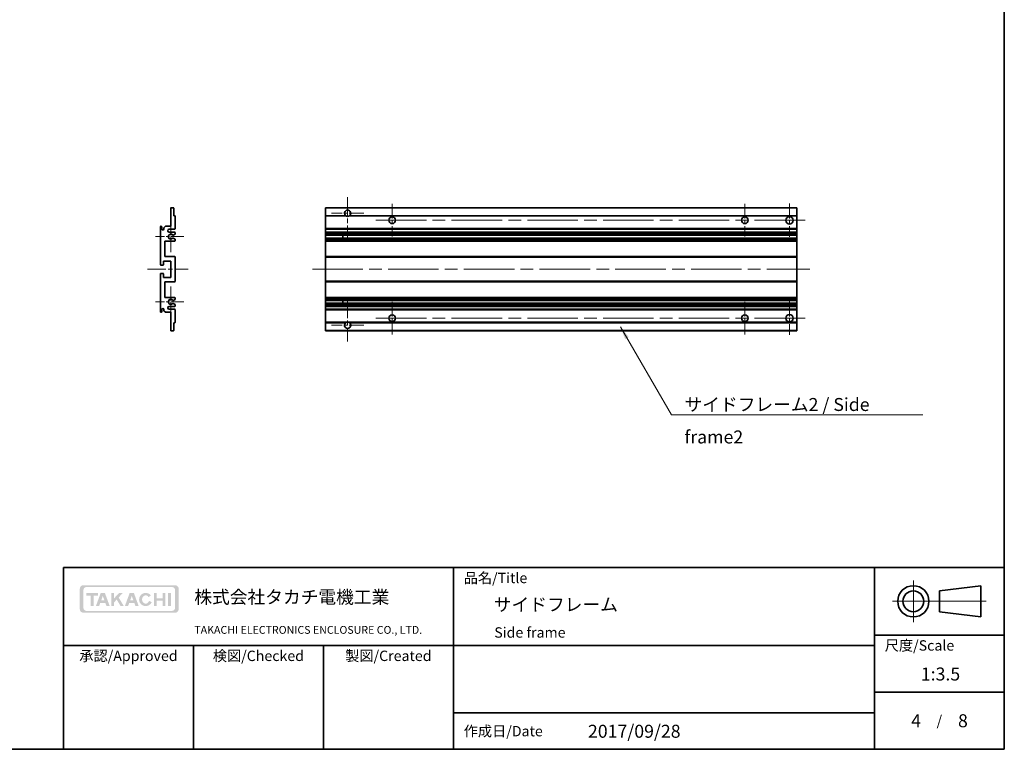
# Model space of a CAD drawing. Units: millimetres. Extents: x 0 to 12387, y 0 to 1686.
# Drawn here: x 6601 to 7264, y 0 to 492 of the extents above; entities that cross this region are included whole.
import ezdxf
from ezdxf.enums import TextEntityAlignment as Align

# ---------------------------------------------------------------- set-up
doc = ezdxf.new("R2010")
doc.units = ezdxf.units.MM
doc.header["$LTSCALE"] = 6
doc.linetypes.add('CHAIN', pattern=[0.35429999999999995, 0.2362, -0.0295, 0.0591, -0.0295])
for name, color, linetype, lineweight in [('Border (ISO)', 7, 'Continuous', 35), ('Center Mark (ISO)', 131, 'Continuous', 18), ('Centerline (ISO)', 131, 'Continuous', 18), ('Hatch (ISO)', 1, 'Continuous', 18), ('Symbol (ISO)', 7, 'Continuous', 18), ('Title (ISO)', 7, 'Continuous', 35), ('Visible (ISO)', 7, 'Continuous', 35), ('Visible Narrow (ISO)', 7, 'Continuous', 25)]:
    doc.layers.add(name, color=color, linetype=linetype, lineweight=lineweight)
doc.styles.add('Note Text (TK)', font='txt')
doc.styles.add('文字スタイル67', font='arial.ttf')
doc.dimstyles.new('Default - Method 1b (TK)$7', dxfattribs={"dimscale": 6, "dimtxt": 2.5, "dimasz": 2.5, "dimexe": 1, "dimexo": 1.499999999999999, "dimgap": 1, "dimtad": 1, "dimtoh": 1, "dimrnd": 1e-08, "dimdsep": 46, "dimtxsty": 'Note Text (TK)', "dimcen": 0.09, "dimdle": 5, "dimclrd": 100, "dimclre": 100, "dimclrt": 7, "dimadec": 1, "dimazin": 1, "dimtfac": 1, "dimtmove": 0, "dimatfit": 3, "dimfxl": 1, "dimtolj": 1, "dimlwd": -1, "dimlwe": -1, "dimarcsym": 0})

# ---------------------------------------------------------------- blocks, each defined once
blk = doc.blocks.new('図面枠 tk図枠')
at = {"layer": 'Border (ISO)'}
for p in [(405.4999999999997, 289), (14.50000000000001, 8.000000000000009)]:
    blk.add_line(p, (405.4999999999997, 8.000000000000009), dxfattribs=at)
blk = doc.blocks.new('表題欄 tk表題欄')
at = {"layer": 'Hatch (ISO)'}
h = blk.add_hatch(color=256, dxfattribs=at)
edge = h.paths.add_edge_path(flags=0)
edge.add_arc((95.57537688673351, 236.2990653650367), 0.5958259999999997, 269.9999999999897, 360)
edge.add_line((96.17120288673351, 236.2990653650368), (96.1712028867335, 239.7107813650365))
edge.add_arc((95.5753768867335, 239.7107813650366), 0.5958259999999997, 0, 90.0000000000068)
edge.add_line((95.57537688673342, 240.3066073650366), (79.13710888673356, 240.3066073650366))
edge.add_arc((79.13710888673353, 239.7107813650366), 0.5958259999999997, 89.99999999999744, 180)
edge.add_line((78.54128288673351, 239.7107813650365), (78.54128288673331, 236.2990653650368))
edge.add_arc((79.13710888673332, 236.2990653650365), 0.5958259999999997, 180, 270.0000000000231)
edge.add_line((79.13710888673356, 235.7032393650365), (95.57537688673342, 235.7032393650367))
edge = h.paths.add_edge_path()
edge.add_line((77.83935088673356, 239.9556413650365), (77.83935088673356, 236.0542053650368))
edge.add_arc((78.54128288673346, 236.0542053650367), 0.7019319999998936, 180, 270.0000000000087)
edge.add_line((78.54128288673355, 235.3522733650368), (96.17120288673351, 235.3522733650368))
edge.add_arc((96.17120288673351, 236.0542053650367), 0.7019319999998921, 270, 360)
edge.add_line((96.8731348867334, 236.0542053650368), (96.87313488673352, 239.9556413650365))
edge.add_arc((96.1712028867336, 239.9556413650367), 0.7019319999998921, 0, 90.00000000000873)
edge.add_line((96.1712028867335, 240.6575733650367), (78.54128288673355, 240.6575733650366))
edge.add_arc((78.54128288673355, 239.9556413650365), 0.7019319999999984, 90, 180)
for points in [[(79.07181288673355, 239.1476033650369), (79.07181288673355, 238.6578833650367), (79.92066088673353, 238.6578833650367), (79.92066088673353, 236.6581933650368), (80.50832488673353, 236.6581933650368), (80.50832488673353, 238.6578833650367), (81.35717288673355, 238.6578833650367), (81.35717288673355, 239.1476033650369)], [(85.68407849525303, 236.6581933650368), (84.9434673993943, 237.8918698287545), (84.41792288673358, 237.3246628822781), (84.41792288673358, 236.6581933650368), (83.89555488673355, 236.6581933650368), (83.89555488673355, 239.1476033650369), (84.41792288673358, 239.1476033650369), (84.41792288673358, 238.0993979968839), (85.38913556809511, 239.1476033650369), (86.1069649084727, 239.1476033650369), (85.31925422435492, 238.2974470774499), (86.30334488673353, 236.6581933650368)], [(92.0914293961446, 239.1476033650369), (92.0914293961446, 236.6581933650368), (92.60971639614463, 236.6581933650368), (92.60971639614463, 237.6580383650368), (93.76872039614459, 237.6580383650368), (93.76872039614459, 236.6581933650368), (94.28700739614462, 236.6581933650368), (94.28700739614462, 239.1476033650369), (93.76872039614459, 239.1476033650369), (93.76872039614459, 238.1477583650367), (92.60971639614463, 238.1477583650367), (92.60971639614463, 239.1476033650369)], [(94.8420233961447, 239.1476033650369), (94.8420233961447, 236.6581933650368), (95.3643913961447, 236.6581933650368), (95.3643913961447, 239.1476033650369)]]:
    blk.add_hatch(color=256, dxfattribs=at).paths.add_polyline_path(points)
h = blk.add_hatch(color=256, dxfattribs=at)
h.paths.add_polyline_path([(82.59020695886475, 237.7110913650368), (81.95242681460245, 237.7110913650368), (82.27131688673356, 238.5794973650367)], flags=0)
h.paths.add_polyline_path([(82.77903014574996, 237.1968853650368), (81.76360362771717, 237.1968853650368), (81.56578886050404, 236.6581933650368), (80.94907288673355, 236.6581933650368), (81.86321688673355, 239.1476033650369), (82.67941688673353, 239.1476033650369), (83.59356088673351, 236.6581933650368), (82.97684491296302, 236.6581933650368)])
h = blk.add_hatch(color=256, dxfattribs=at)
h.paths.add_polyline_path([(87.52707281460243, 237.7110913650368), (88.16485295886469, 237.7110913650368), (87.84596288673359, 238.5794973650367)], flags=0)
h.paths.add_polyline_path([(87.14043486050403, 236.6581933650368), (87.3382496277172, 237.1968853650368), (88.35367614574989, 237.1968853650368), (88.551490912963, 236.6581933650368), (89.16820688673344, 236.6581933650368), (88.25406288673351, 239.1476033650369), (87.43786288673356, 239.1476033650369), (86.52371888673358, 236.6581933650368)])
h = blk.add_hatch(color=256, dxfattribs=at)
edge = h.paths.add_edge_path()
edge.add_arc((90.52309888673331, 237.9028983650369), 1.273272000000011, 38.55054079078439, 336.5820184016556)
edge.add_line((91.69149139614443, 237.3968543650369), (91.17255542714857, 237.6216113977801))
edge.add_ellipse((90.52309888673351, 237.9028983650369), major_axis=(0, -0.7998759999999119), ratio=0.8673469387756529, start_angle=128.5505407907963, end_angle=426.582018401653, ccw=False)
edge.add_line((91.09381514418376, 238.3576891122095), (91.51887237036831, 238.6964075050431))
at = {"layer": 'Title (ISO)'}
for p, q in [((74.70882392282105, 244.052739026017), (255.7088239228211, 244.052739026017)), ((74.70882392282105, 209.052739026017), (74.70882392282105, 244.052739026017)), ((149.7088239228211, 244.052739026017), (149.7088239228211, 209.052739026017)), ((230.7088239228211, 244.052739026017), (230.7088239228211, 209.052739026017)), ((255.7088239228211, 244.052739026017), (255.7088239228211, 209.052739026017)), ((243.2088239228211, 239.552739026017), (251.2088239228211, 240.5527390260171)), ((243.2088239228211, 239.552739026017), (243.2088239228211, 235.552739026017)), ((251.2088239228211, 234.552739026017), (251.2088239228211, 240.5527390260171)), ((243.2088239228211, 235.552739026017), (251.2088239228211, 234.552739026017)), ((230.7088239228211, 231.052739026017), (255.7088239228211, 231.052739026017)), ((74.70882392282105, 229.052739026017), (230.7088239228211, 229.052739026017)), ((99.70882392282108, 229.052739026017), (99.70882392282108, 209.052739026017)), ((124.708823922821, 229.052739026017), (124.708823922821, 209.052739026017)), ((230.7088239228211, 220.052739026017), (255.7088239228211, 220.052739026017)), ((149.7088239228211, 216.052739026017), (230.7088239228211, 216.052739026017)), ((255.7088239228211, 209.052739026017), (74.70882392282105, 209.052739026017))]:
    blk.add_line(p, q, dxfattribs=at)
at = {"layer": 'Title (ISO)', "color": 4, "linetype": 'CHAIN', "lineweight": 18, "ltscale": 8.889559745788574}
blk.add_line((238.2088239228211, 241.552739026017), (238.2088239228211, 233.552739026017), dxfattribs=at)
at = {"layer": 'Title (ISO)', "color": 4, "linetype": 'CHAIN', "lineweight": 18, "ltscale": 20.00163269042969}
blk.add_line((252.2088239228211, 237.552739026017), (234.2088239228211, 237.552739026017), dxfattribs=at)
at = {"layer": 'Title (ISO)'}
for radius in [3, 2]:
    blk.add_circle((238.2088239228211, 237.552739026017), radius, dxfattribs=at)
at = {"layer": 'Title (ISO)', "color": 1, "char_height": 2.000000029802321, "line_spacing_factor": 1.5, "style": 'Note Text (TK)'}
for s, insert, attachment_point in [('\\fＭＳ Ｐゴシック|b0|i0;\\H2.0000;品名/Title', (151.708823922821, 242.052739026017), 4), ('\\fＭＳ Ｐゴシック|b0|i0;\\H2.0000;尺度/Scale', (232.7088239228211, 229.052739026017), 4), ('\\fＭＳ Ｐゴシック|b0|i0;\\H2.0000;承認/Approved', (87.20882392282108, 227.052739026017), 5), ('\\fＭＳ Ｐゴシック|b0|i0;\\H2.0000;検図/Checked', (112.208823922821, 227.052739026017), 5), ('\\fＭＳ Ｐゴシック|b0|i0;\\H2.0000;製図/Created', (137.2088239228211, 227.052739026017), 5), ('\\fＭＳ Ｐゴシック|b0|i0;\\H2.0000;作成日/Date', (151.708823922821, 212.552739026017), 4)]:
    blk.add_mtext(s, dxfattribs=dict(at, insert=insert, attachment_point=attachment_point))
at = {"layer": 'Title (ISO)', "color": 7, "line_spacing_factor": 1.5, "style": 'Note Text (TK)'}
for s, insert, char_height, attachment_point in [('株式会社タカチ電機工業', (99.87313488673342, 238.052739026017), 2.5, 4), ('\\fArial|b0|i0;\\H1.4986;TAKACHI ELECTRONICS ENCLOSURE CO., LTD.', (99.87313488673342, 232.052739026017), 1.49859994649887, 4), ('\\fＭＳ Ｐゴシック|b0|i0;\\H2.0000;/', (243.2088239228211, 214.552739026017), 2.000000029802321, 5)]:
    blk.add_mtext(s, dxfattribs=dict(at, insert=insert, char_height=char_height, attachment_point=attachment_point))
at = {"layer": 'Title (ISO)', "color": 7}
for tag, p, height, style in [('<品名>_001', (157.5667784682756, 235.6393867532897), 2.5, 'Note Text (TK)'), ('<Title>_001', (157.4932713957346, 230.5520568828656), 2.000000029802321, '文字スタイル67'), ('<ページ_No.>_001', (237.9488807410029, 213.302739026017), 2.5, 'Note Text (TK)'), ('<総ページ数>_001', (246.7997330137302, 213.302739026017), 2.5, 'Note Text (TK)'), ('作成日_001', (175.6108125591846, 211.2814322078352), 2.5, 'Note Text (TK)')]:
    blk.add_attdef(tag, p, '', height=height, dxfattribs=dict(at, style=style))
at = {"layer": 'Title (ISO)', "color": 7, "style": 'Note Text (TK)'}
for tag, p in [('<尺度>', (243.2088239228211, 223.5527390260171)), ('<承認>', (87.20882392282108, 217.052739026017))]:
    blk.add_attdef(tag, text='', height=2.5, dxfattribs=at).set_placement(p, align=Align.MIDDLE_CENTER)

msp = doc.modelspace()

# ---------------------------------------------------------------- linework, layer by layer
at = {"layer": 'Center Mark (ISO)', "linetype": 'CHAIN', "ltscale": 9.000679969787598}
for p, q in [((6821.330634965633, 372.14175478471), (6821.330634965633, 343.79175478471)), ((6821.330634965633, 303.2917547847099), (6821.330634965633, 274.9417547847099))]:
    msp.add_line(p, q, dxfattribs=at)
at = {"layer": 'Center Mark (ISO)', "linetype": 'CHAIN', "ltscale": 6.984632492065428}
for p, q in [((6851.330634965633, 367.54175478471), (6851.330634965633, 345.54175478471)), ((7088.830634965635, 367.54175478471), (7088.830634965635, 345.54175478471)), ((6851.330634965633, 301.5417547847099), (6851.330634965633, 279.5417547847098)), ((7088.830634965635, 301.5417547847099), (7088.830634965635, 279.5417547847098))]:
    msp.add_line(p, q, dxfattribs=at)
at = {"layer": 'Center Mark (ISO)', "linetype": 'CHAIN', "ltscale": 7.143376350402832}
for p, q in [((7118.830634965632, 367.79175478471), (7118.830634965632, 345.29175478471)), ((7118.830634965632, 301.7917547847098), (7118.830634965632, 279.2917547847099))]:
    msp.add_line(p, q, dxfattribs=at)
at = {"layer": 'Center Mark (ISO)', "linetype": 'CHAIN', "ltscale": 6.889386177062987}
for p, q in [((6832.180634965634, 361.29175478471), (6810.480634965634, 361.29175478471)), ((6832.180634965634, 285.7917547847099), (6810.480634965634, 285.7917547847099))]:
    msp.add_line(p, q, dxfattribs=at)
at = {"layer": 'Center Mark (ISO)', "linetype": 'CHAIN', "ltscale": 6.585232734680174}
for p, q in [((6702.238274121045, 355.9127547847102), (6702.238274121045, 335.1707547847102)), ((6702.23827412104, 311.9127547847099), (6702.23827412104, 291.17075478471))]:
    msp.add_line(p, q, dxfattribs=at)
at = {"layer": 'Center Mark (ISO)', "linetype": 'CHAIN', "ltscale": 6.070584774017331}
for p, q in [((6710.988274121046, 345.5417547847102), (6691.867274121044, 345.5417547847102)), ((6710.98827412104, 301.5417547847099), (6691.86727412104, 301.5417547847099))]:
    msp.add_line(p, q, dxfattribs=at)
at = {"layer": 'Centerline (ISO)', "linetype": 'CHAIN', "ltscale": 23.99096870422363}
for p, q in [((6840.330634965635, 356.54175478471), (7130.080634965633, 356.54175478471)), ((6797.580634965633, 323.5417547847101), (7132.580634965633, 323.5417547847101)), ((6840.330634965635, 290.5417547847099), (7130.080634965633, 290.5417547847099))]:
    msp.add_line(p, q, dxfattribs=at)
at = {"layer": 'Centerline (ISO)', "linetype": 'CHAIN', "ltscale": 8.730814933776855}
msp.add_line((6686.488274121042, 323.5417547847101), (6713.988274121042, 323.5417547847101), dxfattribs=at)
at = {"layer": 'Visible (ISO)'}
for p, q in [((6702.238274121045, 352.5417547847102), (6702.238274121045, 364.7417547847104)), ((6702.538274121045, 365.0417547847102), (6703.938274121044, 365.0417547847102)), ((6704.238274121045, 364.7417547847104), (6704.238274121045, 359.5417547847102)), ((6806.330634965632, 364.7417547847104), (6806.330634965632, 365.0417547847104)), ((7123.830634965632, 365.0417547847102), (6806.330634965632, 365.0417547847102)), ((6806.330634965632, 364.7417547847104), (6806.330634965632, 359.5417547847102)), ((7123.830634965632, 365.0417547847104), (7123.830634965632, 364.7417547847104)), ((7123.830634965632, 359.5417547847102), (7123.830634965632, 364.7417547847104)), ((6704.238274121045, 359.5417547847102), (6704.938274121045, 359.5417547847104)), ((6705.238274121042, 359.2417547847104), (6705.238274121045, 351.0417547847102)), ((6806.330634965632, 359.2417547847104), (6806.330634965632, 359.5417547847104)), ((6820.169816289009, 359.5417547847104), (6806.330634965632, 359.5417547847104)), ((6806.330634965632, 359.2417547847104), (6806.330634965632, 351.0417547847102)), ((7123.830634965632, 359.5417547847104), (6822.491453642259, 359.5417547847104)), ((7123.830634965632, 359.5417547847104), (7123.830634965632, 359.2417547847104)), ((7123.830634965632, 351.0417547847102), (7123.830634965632, 359.2417547847104)), ((6695.238274121042, 326.7917547847101), (6695.238274121045, 352.0417547847102)), ((6696.238274121045, 352.0417547847102), (6696.238274121045, 350.6417547847101)), ((6697.588274121044, 351.5417547847102), (6698.588274121043, 352.5417547847102)), ((6697.588274121044, 350.64175478471), (6697.588274121044, 351.5417547847102)), ((6698.588274121043, 352.5417547847102), (6702.238274121045, 352.5417547847102)), ((6704.738274121045, 350.5417547847102), (6701.238274121045, 350.5417547847102)), ((6701.238274121045, 348.5417547847102), (6704.738274121045, 348.5417547847102)), ((6705.088274121045, 347.2717736161959), (6703.815041355429, 346.5366723362269)), ((6705.238274121045, 348.0417547847102), (6705.238274121045, 347.531581237331)), ((6806.330634965632, 350.5417547847102), (6806.330634965632, 351.0417547847102)), ((6806.330634965632, 350.5417547847102), (6806.330634965632, 348.5417547847102)), ((7123.830634965632, 350.5417547847102), (6806.330634965632, 350.5417547847102)), ((6806.330634965632, 348.0417547847102), (6806.330634965632, 348.5417547847102)), ((7123.830634965632, 348.5417547847102), (6806.330634965632, 348.5417547847102)), ((6806.330634965632, 348.0417547847102), (6806.330634965632, 347.531581237331)), ((6806.330634965632, 347.2717736161961), (6806.330634965632, 347.5315812373312)), ((6806.330634965632, 347.2717736161959), (6806.330634965632, 346.5366723362269)), ((6806.330634965632, 346.4964799573625), (6806.330634965632, 346.5366723362269)), ((7123.830634965632, 346.4964799573625), (6806.330634965632, 346.4964799573625)), ((6806.330634965632, 344.5869197676474), (6806.330634965632, 346.4964799573625)), ((6818.130634965631, 346.4964799573625), (6818.130634965631, 344.5869197676474)), ((6818.143253038631, 346.4964799573625), (6818.143253038631, 344.5869197676474)), ((7123.830634965632, 351.0417547847102), (7123.830634965632, 350.5417547847102)), ((7123.830634965631, 348.5417547847102), (7123.830634965631, 350.5417547847102)), ((7123.830634965632, 348.5417547847102), (7123.830634965632, 348.0417547847102)), ((7123.830634965632, 347.531581237331), (7123.830634965632, 348.0417547847102)), ((7123.830634965632, 347.5315812373312), (7123.830634965632, 347.271773616196)), ((7123.830634965632, 346.5366723362269), (7123.830634965632, 347.2717736161959)), ((7123.830634965632, 346.5366723362269), (7123.830634965632, 346.4964799573625)), ((7123.830634965631, 344.5869197676474), (7123.830634965631, 346.4964799573625)), ((6698.238274121044, 342.5417547847102), (6698.238274121043, 332.0417547847102)), ((6704.738274121045, 342.5417547847102), (6698.238274121044, 342.5417547847102)), ((6703.811825806198, 344.5485033201941), (6705.085155178493, 343.8335196644498)), ((6705.238274121042, 343.5719361119033), (6705.238274121045, 343.0417547847102)), ((6806.330634965632, 344.5485033201941), (6806.330634965632, 344.5869197676474)), ((7123.830634965632, 344.5869197676474), (6806.330634965632, 344.5869197676474)), ((6806.330634965632, 344.5485033201941), (6806.330634965632, 343.8335196644498)), ((6806.330634965632, 343.5719361119033), (6806.330634965632, 343.83351966445)), ((6806.330634965632, 343.5719361119033), (6806.330634965632, 343.0417547847102)), ((6806.330634965632, 342.5417547847102), (6806.330634965632, 343.0417547847102)), ((6806.33063496563, 342.5417547847102), (6806.33063496563, 332.0417547847102)), ((7123.830634965632, 342.5417547847102), (6806.330634965632, 342.5417547847102)), ((7123.830634965632, 344.5869197676474), (7123.830634965632, 344.5485033201941)), ((7123.830634965632, 343.8335196644498), (7123.830634965632, 344.5485033201941)), ((7123.830634965632, 343.83351966445), (7123.830634965632, 343.5719361119033)), ((7123.830634965632, 343.0417547847102), (7123.830634965632, 343.5719361119033)), ((7123.830634965632, 343.0417547847102), (7123.830634965632, 342.5417547847102)), ((7123.83063496563, 332.0417547847102), (7123.83063496563, 342.5417547847102)), ((6698.238274121043, 332.0417547847102), (6704.738274121043, 332.0417547847102)), ((6705.238274121042, 331.5417547847102), (6705.238274121042, 315.5417547847102)), ((6806.330634965632, 331.5417547847102), (6806.330634965632, 332.0417547847102)), ((7123.830634965632, 332.0417547847102), (6806.330634965632, 332.0417547847102)), ((6806.330634965632, 331.5417547847102), (6806.330634965632, 315.5417547847102)), ((7123.830634965632, 332.0417547847102), (7123.830634965632, 331.5417547847102)), ((7123.830634965632, 315.5417547847102), (7123.830634965632, 331.5417547847102)), ((6696.938274121042, 326.2917547847103), (6695.738274121044, 326.2917547847101)), ((6697.238274121044, 329.0417547847102), (6697.238274121042, 326.5917547847104)), ((6702.238274121042, 329.0417547847102), (6697.238274121044, 329.0417547847102)), ((6702.238274121042, 318.0417547847097), (6702.238274121042, 329.0417547847102)), ((6695.23827412104, 295.0417547847099), (6695.238274121042, 320.2917547847102)), ((6695.738274121044, 320.7917547847102), (6696.938274121042, 320.7917547847099)), ((6697.238274121042, 320.49175478471), (6697.238274121044, 318.0417547847101)), ((6697.238274121044, 318.0417547847101), (6702.238274121042, 318.0417547847097)), ((6698.238274121043, 315.0417547847102), (6698.23827412104, 304.54175478471)), ((6704.738274121043, 315.0417547847102), (6698.238274121043, 315.0417547847102)), ((6806.330634965632, 315.0417547847102), (6806.330634965632, 315.5417547847102)), ((6806.33063496563, 315.0417547847102), (6806.33063496563, 304.54175478471)), ((7123.830634965632, 315.0417547847102), (6806.330634965632, 315.0417547847102)), ((7123.830634965632, 315.5417547847102), (7123.830634965632, 315.0417547847102)), ((7123.83063496563, 304.54175478471), (7123.83063496563, 315.0417547847102)), ((6698.23827412104, 304.54175478471), (6704.73827412104, 304.54175478471)), ((6704.73827412104, 298.54175478471), (6701.23827412104, 298.54175478471)), ((6705.085155178489, 303.2499899049701), (6703.811825806193, 302.5350062492264)), ((6703.815041355425, 300.5468372331933), (6705.088274121043, 299.8117359532243)), ((6705.238274121041, 304.0417547847099), (6705.238274121041, 303.5115734575169)), ((6705.238274121041, 299.551928332089), (6705.238274121041, 299.04175478471)), ((6806.330634965632, 304.0417547847099), (6806.330634965632, 304.54175478471)), ((7123.830634965632, 304.54175478471), (6806.330634965632, 304.54175478471)), ((6806.330634965632, 304.0417547847099), (6806.330634965632, 303.5115734575169)), ((6806.330634965632, 303.2499899049701), (6806.330634965632, 303.5115734575169)), ((6806.330634965632, 303.2499899049701), (6806.330634965632, 302.5350062492264)), ((6806.330634965632, 302.4965898017732), (6806.330634965632, 302.5350062492264)), ((6806.330634965632, 300.5870296120581), (6806.330634965632, 302.4965898017732)), ((7123.830634965632, 302.4965898017732), (6806.330634965632, 302.4965898017732)), ((6806.330634965632, 300.5468372331933), (6806.330634965632, 300.587029612058)), ((7123.830634965632, 300.5870296120581), (6806.330634965632, 300.5870296120581)), ((6806.330634965632, 300.5468372331933), (6806.330634965632, 299.8117359532243)), ((6806.330634965632, 299.551928332089), (6806.330634965632, 299.8117359532244)), ((6806.330634965632, 299.551928332089), (6806.330634965632, 299.04175478471)), ((6806.330634965632, 298.54175478471), (6806.330634965632, 299.04175478471)), ((6806.330634965632, 298.5417547847099), (6806.330634965632, 296.5417547847099)), ((7123.830634965632, 298.54175478471), (6806.330634965632, 298.54175478471)), ((6818.130634965631, 302.4965898017732), (6818.130634965631, 300.5870296120581)), ((6818.143253038631, 302.4965898017732), (6818.143253038631, 300.5870296120581)), ((7123.830634965632, 304.54175478471), (7123.830634965632, 304.0417547847099)), ((7123.830634965632, 303.5115734575169), (7123.830634965632, 304.0417547847099)), ((7123.830634965632, 303.5115734575169), (7123.830634965632, 303.2499899049701)), ((7123.830634965632, 302.5350062492264), (7123.830634965632, 303.2499899049701)), ((7123.830634965632, 302.5350062492264), (7123.830634965632, 302.4965898017732)), ((7123.830634965631, 300.5870296120581), (7123.830634965631, 302.4965898017732)), ((7123.830634965632, 300.587029612058), (7123.830634965632, 300.5468372331933)), ((7123.830634965632, 299.8117359532243), (7123.830634965632, 300.5468372331933)), ((7123.830634965632, 299.8117359532243), (7123.830634965632, 299.551928332089)), ((7123.830634965632, 299.04175478471), (7123.830634965632, 299.551928332089)), ((7123.830634965632, 299.04175478471), (7123.830634965632, 298.54175478471)), ((7123.830634965631, 296.5417547847099), (7123.830634965631, 298.5417547847099)), ((6696.23827412104, 296.44175478471), (6696.23827412104, 295.0417547847099)), ((6697.588274121041, 295.5417547847099), (6697.588274121041, 296.44175478471)), ((6698.58827412104, 294.5417547847099), (6697.588274121041, 295.5417547847099)), ((6702.23827412104, 294.5417547847099), (6698.58827412104, 294.5417547847099)), ((6701.23827412104, 296.5417547847099), (6704.73827412104, 296.5417547847099)), ((6702.23827412104, 282.34175478471), (6702.23827412104, 294.5417547847099)), ((6705.238274121041, 296.0417547847099), (6705.238274121041, 287.84175478471)), ((6806.330634965632, 296.0417547847099), (6806.330634965632, 296.5417547847099)), ((7123.830634965632, 296.5417547847099), (6806.330634965632, 296.5417547847099)), ((6806.330634965632, 296.0417547847099), (6806.330634965632, 287.84175478471)), ((7123.830634965632, 296.5417547847099), (7123.830634965632, 296.0417547847099)), ((7123.830634965632, 287.84175478471), (7123.830634965632, 296.0417547847099)), ((6704.23827412104, 287.5417547847101), (6704.23827412104, 282.34175478471)), ((6704.93827412104, 287.5417547847101), (6704.23827412104, 287.5417547847101)), ((6806.330634965632, 287.54175478471), (6806.330634965632, 287.84175478471)), ((6806.330634965632, 287.5417547847101), (6806.330634965632, 282.34175478471)), ((6820.169816289009, 287.5417547847101), (6806.330634965632, 287.5417547847101)), ((7123.830634965632, 287.5417547847101), (6822.491453642257, 287.5417547847101)), ((7123.830634965632, 287.84175478471), (7123.830634965632, 287.54175478471)), ((7123.830634965632, 282.34175478471), (7123.830634965632, 287.5417547847101)), ((6703.93827412104, 282.0417547847098), (6702.538274121042, 282.04175478471)), ((6806.330634965632, 282.04175478471), (6806.330634965632, 282.34175478471)), ((7123.830634965632, 282.0417547847098), (6806.330634965632, 282.0417547847098)), ((7123.830634965632, 282.34175478471), (7123.830634965632, 282.04175478471))]:
    msp.add_line(p, q, dxfattribs=at)
for centre, radius in [((6851.330634965633, 356.54175478471), 2.25), ((7088.830634965635, 356.54175478471), 2.25), ((7118.830634965632, 356.54175478471), 2.5), ((6851.330634965633, 290.5417547847099), 2.25), ((7088.830634965635, 290.5417547847099), 2.25), ((7118.830634965632, 290.5417547847099), 2.5)]:
    msp.add_circle(centre, radius, dxfattribs=at)
for centre, radius, start, end in [((6702.538274121045, 364.7417547847104), 0.299999999999988, 90, 180), ((6703.938274121044, 364.7417547847104), 0.2999999999999936, 0, 90), ((6704.938274121045, 359.2417547847104), 0.3000000000000024, 0, 90), ((6821.330634965633, 361.29175478471), 2.099999999999991, 303.5573097619375, 236.4426902380625), ((6821.330634965633, 361.2917547847103), 2.100000000000323, 257.4720945600874, 282.5279054399128), ((6695.738274121045, 352.0417547847102), 0.5000000000000002, 0, 180), ((6696.913274121046, 350.7214422847102), 0.6796874999999412, 186.7329213268618, 353.2670786731328), ((6701.238274121045, 349.5417547847102), 0.9999999999999964, 90, 270), ((6702.238274121045, 345.5417547847102), 1.621, 37.72838891455525, 322.2671998304237), ((6702.23827412104, 345.5417547847102), 1.600000000000005, 41.32898759861582, 318.666601146294), ((6703.66504135543, 346.7964799573625), 0.2999999999999776, 241.1653182820991, 299.9999999999344), ((6704.738274121045, 351.0417547847102), 0.4999999999999972, 270, 0), ((6704.738274121045, 348.0417547847102), 0.4999999999999984, 0, 90), ((6704.938274121045, 347.5315812373312), 0.300000000000038, 300.0000000001177, 0), ((6703.664944748749, 344.2869197676474), 0.3000000000000542, 60.68547425536388, 118.8302704625637), ((6704.738274121045, 343.0417547847102), 0.5000000000000016, 270, 0), ((6704.938274121045, 343.5719361119033), 0.3000000000000039, 0, 60.68547425536388), ((6704.738274121043, 331.5417547847102), 0.4999999999999984, 0, 90), ((6695.738274121044, 326.7917547847101), 0.4999999999999984, 180, 270), ((6696.938274121042, 326.5917547847104), 0.2999999999999966, 270, 0), ((6695.738274121044, 320.2917547847102), 0.4999999999999984, 90, 180), ((6696.938274121042, 320.49175478471), 0.3000000000000024, 0, 90), ((6704.738274121043, 315.5417547847102), 0.4999999999999993, 270, 0), ((6701.23827412104, 297.5417547847099), 1, 90, 270), ((6702.23827412104, 301.5417547847099), 1.620999999999999, 37.73280016963069, 322.2716110855018), ((6702.238274121036, 301.5417547847099), 1.599999999999999, 41.33339885370589, 318.6710124013851), ((6703.664944748744, 302.7965898017732), 0.3000000000000046, 241.1697295372658, 299.3145257446361), ((6703.665041355424, 300.2870296120581), 0.2999999999999971, 59.99999999999905, 118.8346817177331), ((6704.73827412104, 304.0417547847099), 0.4999999999999984, 0, 90), ((6704.73827412104, 299.04175478471), 0.5000000000000038, 270, 0), ((6704.93827412104, 303.5115734575169), 0.3000000000000047, 299.3145257446361, 0), ((6704.93827412104, 299.551928332089), 0.3000000000000069, 0, 60.0000000000006), ((6695.73827412104, 295.0417547847099), 0.5000000000000002, 180, 0), ((6696.91327412104, 296.3620672847099), 0.6796874999999416, 6.732921326861835, 173.267078673133), ((6704.73827412104, 296.0417547847099), 0.5000000000000027, 0, 90), ((6704.93827412104, 287.84175478471), 0.3000000000000014, 270, 0), ((6821.330634965633, 285.7917547847099), 2.100000000000003, 123.5573097619346, 56.44269023806621), ((6821.330634965633, 285.7917547847101), 2.099999999999803, 77.47209456014151, 102.5279054398583), ((6702.538274121042, 282.34175478471), 0.2999999999999999, 180, 270), ((6703.93827412104, 282.34175478471), 0.3000000000000003, 270, 0)]:
    msp.add_arc(centre, radius, start, end, dxfattribs=at)
for points, knots in [([(6820.875113286675, 359.2417547847104), (6820.766139930999, 359.2659692851687), (6820.66058282632, 359.2989027600157), (6820.487892024252, 359.366468888963), (6820.398592833528, 359.4083521324462), (6820.300521913925, 359.4614357298794), (6820.266391421871, 359.4811658373797), (6820.221801370682, 359.5082134809418), (6820.203029935375, 359.5201037905645), (6820.176997042108, 359.5369442966021), (6820.169816289009, 359.5417547847104), (6820.169816289009, 359.5417547847104)], [-0.0853709178640584, -0.0853709178640584, -0.0853709178640584, -0.0853709178640584, -0.0545116262345213, -0.0545116262345213, -0.029335535439175, -0.029335535439175, -0.0179856969416096, -0.0179856969416096, -0.0089928484708047, -0.0089928484708047, 0, 0, 0, 0]), ([(6822.491453642259, 359.5417547847104), (6822.491453642259, 359.5417547847104), (6822.484272889159, 359.5369442966021), (6822.45823999589, 359.5201037905645), (6822.439468560585, 359.5082134809418), (6822.394878509394, 359.4811658373797), (6822.360748017342, 359.4614357298794), (6822.262677097739, 359.4083521324462), (6822.173377907013, 359.366468888963), (6822.000687104948, 359.2989027600157), (6821.895130000268, 359.2659692851687), (6821.786156644593, 359.2417547847104)], [-0.2570614387363184, -0.2570614387363184, -0.2570614387363184, -0.2570614387363184, -0.2480685902655136, -0.2480685902655136, -0.2390757417947088, -0.2390757417947088, -0.2277259032971433, -0.2277259032971433, -0.202549812501797, -0.202549812501797, -0.1716905208722665, -0.1716905208722665, -0.1716905208722665, -0.1716905208722665]), ([(6703.439762318416, 346.5983654564175), (6703.461803084225, 346.5733025636352), (6703.48960376944, 346.5506885041313), (6703.519992727421, 346.5338758093113), (6703.520174397176, 346.5337755465632), (6703.520356148479, 346.533675484625)], [0.1522671184606145, 0.1522671184606145, 0.1522671184606145, 0.1522671184606145, 0.1622798581294168, 0.1622798581294168, 0.1623400482953264, 0.1623400482953264, 0.1623400482953264, 0.1623400482953264]), ([(6703.520279775787, 344.5497353790545), (6703.520098016781, 344.5496353311097), (6703.519916339306, 344.5495350823485), (6703.48952608699, 344.5327247272522), (6703.46172366078, 344.5101128082157), (6703.439680965423, 344.4850516124468)], [0.142194188625802, 0.142194188625802, 0.142194188625802, 0.142194188625802, 0.1422543787918133, 0.1422543787918133, 0.1522671184606159, 0.1522671184606159, 0.1522671184606159, 0.1522671184606159]), ([(6703.43968096542, 302.5984579569737), (6703.461723660777, 302.5733967612047), (6703.489526086986, 302.5507848421683), (6703.5199163393, 302.5339744870722), (6703.520098016777, 302.5338742383111), (6703.520279775784, 302.5337741903665)], [0.1522671184606154, 0.1522671184606154, 0.1522671184606154, 0.1522671184606154, 0.1622798581294179, 0.1622798581294179, 0.1623400482953584, 0.1623400482953584, 0.1623400482953584, 0.1623400482953584]), ([(6703.520356148477, 300.5498340847958), (6703.520174397173, 300.5497340228576), (6703.519992727416, 300.5496337601093), (6703.489603769435, 300.5328210652892), (6703.461803084221, 300.5102070057853), (6703.439762318414, 300.4851441130031)], [0.1421941886258351, 0.1421941886258351, 0.1421941886258351, 0.1421941886258351, 0.1422543787918145, 0.1422543787918145, 0.1522671184606171, 0.1522671184606171, 0.1522671184606171, 0.1522671184606171]), ([(6820.169816289009, 287.54175478471), (6820.169816289009, 287.54175478471), (6820.176997042111, 287.5465652728183), (6820.203029935377, 287.5634057788559), (6820.221801370684, 287.5752960884785), (6820.266391421873, 287.6023437320407), (6820.300521913925, 287.6220738395409), (6820.398592833528, 287.675157436974), (6820.487892024255, 287.7170406804572), (6820.66058282632, 287.7846068094047), (6820.766139931, 287.8175402842517), (6820.875113286678, 287.84175478471)], [-0.2570614387361111, -0.2570614387361111, -0.2570614387361111, -0.2570614387361111, -0.2480685902653132, -0.2480685902653132, -0.2390757417945154, -0.2390757417945154, -0.2277259032969566, -0.2277259032969566, -0.2025498125016243, -0.2025498125016243, -0.1716905208718941, -0.1716905208718941, -0.1716905208718941, -0.1716905208718941]), ([(6821.78615664459, 287.84175478471), (6821.895130000267, 287.8175402842517), (6822.000687104948, 287.7846068094047), (6822.173377907013, 287.7170406804572), (6822.262677097739, 287.675157436974), (6822.360748017342, 287.6220738395409), (6822.394878509394, 287.6023437320407), (6822.439468560585, 287.5752960884785), (6822.45823999589, 287.5634057788559), (6822.484272889159, 287.5465652728183), (6822.491453642257, 287.54175478471), (6822.491453642257, 287.54175478471)], [-0.0853709178642164, -0.0853709178642164, -0.0853709178642164, -0.0853709178642164, -0.0545116262344868, -0.0545116262344868, -0.0293355354391545, -0.0293355354391545, -0.0179856969415957, -0.0179856969415957, -0.0089928484707978, -0.0089928484707978, 0, 0, 0, 0])]:
    msp.add_open_spline(points, degree=3, knots=knots, dxfattribs=at)
at = {"layer": 'Visible Narrow (ISO)'}
for p, q in [((7123.830634965632, 364.7417547847104), (6806.330634965632, 364.7417547847104)), ((6820.875113286675, 359.2417547847104), (6806.330634965632, 359.2417547847104)), ((7123.830634965632, 359.2417547847104), (6821.786156644593, 359.2417547847104)), ((7123.830634965632, 351.0417547847102), (6806.330634965632, 351.0417547847102)), ((7123.830634965632, 348.0417547847102), (6806.330634965632, 348.0417547847102)), ((7123.830634965632, 347.531581237331), (6806.330634965632, 347.531581237331)), ((7123.830634965632, 347.2717736161959), (6806.330634965632, 347.2717736161959)), ((7123.830634965632, 346.5366723362269), (6806.330634965632, 346.5366723362269)), ((7123.830634965632, 344.5485033201941), (6806.330634965632, 344.5485033201941)), ((7123.830634965632, 343.8335196644498), (6806.330634965632, 343.8335196644498)), ((7123.830634965632, 343.5719361119033), (6806.330634965632, 343.5719361119033)), ((7123.830634965632, 343.0417547847102), (6806.330634965632, 343.0417547847102)), ((7123.830634965632, 331.5417547847102), (6806.330634965632, 331.5417547847102)), ((7123.830634965632, 315.5417547847102), (6806.330634965632, 315.5417547847102)), ((7123.830634965632, 304.0417547847099), (6806.330634965632, 304.0417547847099)), ((7123.830634965632, 303.5115734575169), (6806.330634965632, 303.5115734575169)), ((7123.830634965632, 303.2499899049701), (6806.330634965632, 303.2499899049701)), ((7123.830634965632, 302.5350062492264), (6806.330634965632, 302.5350062492264)), ((7123.830634965632, 300.5468372331933), (6806.330634965632, 300.5468372331933)), ((7123.830634965632, 299.8117359532243), (6806.330634965632, 299.8117359532243)), ((7123.830634965632, 299.551928332089), (6806.330634965632, 299.551928332089)), ((7123.830634965632, 299.04175478471), (6806.330634965632, 299.04175478471)), ((7123.830634965632, 296.0417547847099), (6806.330634965632, 296.0417547847099)), ((6820.875113286678, 287.84175478471), (6806.330634965632, 287.84175478471)), ((7123.830634965632, 287.84175478471), (6821.78615664459, 287.84175478471)), ((7123.830634965632, 282.34175478471), (6806.330634965632, 282.34175478471))]:
    msp.add_line(p, q, dxfattribs=at)

# ---------------------------------------------------------------- block references
at = {"xscale": 3.5, "yscale": 3.5, "zscale": 3.5}
msp.add_blockref('図面枠 tk図枠', (5844.25, -27.99999999999946), dxfattribs=at)
ref = msp.add_blockref('表題欄 tk表題欄', (6368.519116270126, -731.684586591059), dxfattribs=dict(xscale=3.5, yscale=3.5, zscale=3.5))
ref.add_attrib('<品名>_001', 'サイドフレーム', (6919.754261363635, 93.1775568181824), dxfattribs={"layer": 'Title (ISO)', "color": 7, "height": 8.75, "style": 'Note Text (TK)'})
ref.add_attrib('<尺度>_001', '1:3.5', (7207.271306818182, 46.37500000000065), dxfattribs={"layer": 'Title (ISO)', "color": 7, "height": 8.75, "style": 'Note Text (TK)'})
ref.add_attrib('作成日_001', '2017/09/28', (6983.156960227273, 7.800426136364247), dxfattribs={"layer": 'Title (ISO)', "color": 7, "height": 8.75, "style": 'Note Text (TK)'})
ref.add_attrib('<Title>_001', 'Side frame', (6920.060709406823, 75.2499999478465), dxfattribs={"layer": 'Title (ISO)', "color": 7, "height": 7.000000104308128, "style": '文字スタイル67'})
ref.add_attrib('<ページ_No.>_001', '4', (7200.793323863637, 14.87500000000059), dxfattribs={"layer": 'Title (ISO)', "color": 7, "height": 8.75, "style": 'Note Text (TK)'})
ref.add_attrib('<総ページ数>_001', '8', (7232.318181818182, 14.87500000000059), dxfattribs={"layer": 'Title (ISO)', "color": 7, "height": 8.75, "style": 'Note Text (TK)'})

# ---------------------------------------------------------------- texts
at = {"layer": 'Symbol (ISO)', "color": 7, "insert": (7048.16392425241, 236.7702892953984), "char_height": 8.75, "width": 166.5058469772339, "attachment_point": 1, "line_spacing_factor": 1.5, "style": 'Note Text (TK)'}
msp.add_mtext('{\\fＭＳ Ｐゴシック|b0|i0;サイドフレーム2 / Side frame2}', dxfattribs=at)

# ---------------------------------------------------------------- leaders
at = {"layer": 'Symbol (ISO)', "color": 100, "annotation_type": 0, "has_hookline": 1, "hookline_direction": 0, "text_width": 160.3835227272727}
msp.add_leader([(7005.024980116488, 284.6670210907671), (7039.413924252411, 225.4292471862825), (7048.16392425241, 225.4292471862825)], dimstyle='Default - Method 1b (TK)$7', override={"dimscale": 0, "dimtxt": 8.75, "dimasz": 8.75, "dimgap": 0, "dimtad": 1}, dxfattribs=at)

doc.saveas('drawing.dxf')
